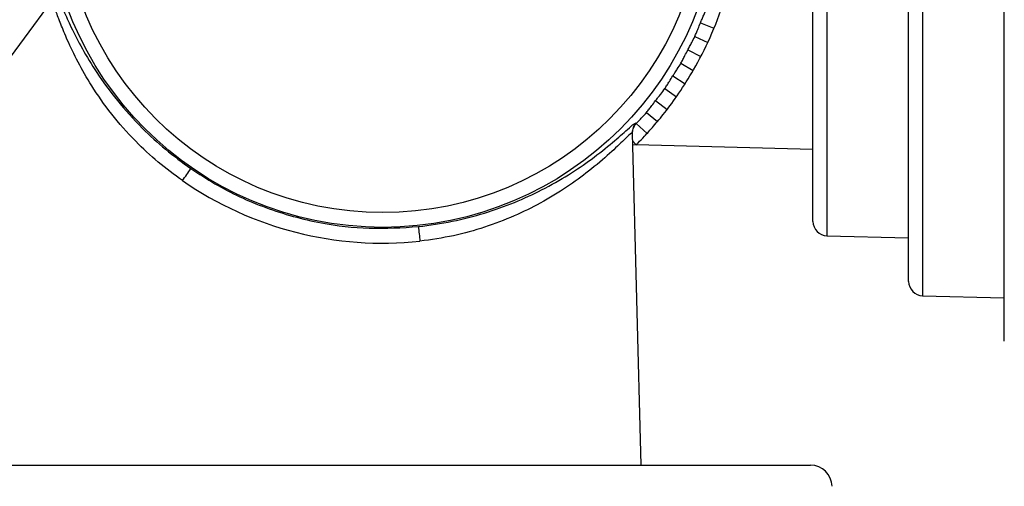
# Model space of a CAD drawing. Units: millimetres. Extents: x 0 to 2500, y 0 to 3370.
# Drawn here: x 1382 to 1551, y 1100 to 1180 of the extents above; entities that cross this region are included whole.
import ezdxf

# ---------------------------------------------------------------- set-up
doc = ezdxf.new("R2010")
doc.units = ezdxf.units.MM
doc.layers.add('기구', color=7, linetype='Continuous')
doc.styles.get("Standard").update_dxf_attribs({"font": 'arial.ttf'})
doc.styles.add('맑은 고딕', font='malgun.ttf')
doc.dimstyles.new('ISO-25', dxfattribs={"dimtxt": 2.5, "dimasz": 2.5, "dimexe": 1.25, "dimexo": 0.625, "dimtad": 1, "dimtxsty": 'Standard', "dimcen": 2.5, "dimadec": 0, "dimazin": 0, "dimtfac": 1, "dimtmove": 0, "dimatfit": 3, "dimfxl": 1, "dimarcsym": 0})

# ---------------------------------------------------------------- blocks, each defined once
blk = doc.blocks.new('_Oblique')
at = {"color": 0, "linetype": 'ByBlock', "lineweight": -2}
blk.add_line((-0.5, -0.5), (0.5, 0.5), dxfattribs=at)
blk = doc.blocks.new('*D24')
at = {"layer": 'Defpoints', "color": 0, "transparency": 16777216}
for p in [(1915.48, 1702.1), (1240.25, 1005.79), (1915.48, 874.16)]:
    blk.add_point(p, dxfattribs=at)
at = {"layer": '기구', "color": 0, "lineweight": -2, "transparency": 16777216}
for p, q in [((1915.48, 1692.1), (1915.48, 864.16)), ((1240.25, 995.79), (1240.25, 864.16)), ((1240.25, 874.16), (1915.48, 874.16))]:
    blk.add_line(p, q, dxfattribs=at)
at = {"layer": '기구', "color": 0, "lineweight": -2, "transparency": 16777216, "xscale": 20, "yscale": 20, "zscale": 20, "rotation": 180}
blk.add_blockref('_Oblique', (1240.25, 874.16), dxfattribs=at)
at = {"layer": '기구', "color": 0, "lineweight": -2, "transparency": 16777216, "xscale": 20, "yscale": 20, "zscale": 20}
blk.add_blockref('_Oblique', (1915.48, 874.16), dxfattribs=at)
at = {"layer": '기구', "color": 3, "transparency": 16777216, "insert": (1577.87, 899.66), "char_height": 30, "attachment_point": 5, "style": '맑은 고딕'}
blk.add_mtext('275', dxfattribs=at)
blk = doc.blocks.new('*D25')
at = {"layer": 'Defpoints', "color": 0, "transparency": 16777216}
for p in [(1570.03, 1750.25), (2008.87, 1750.25), (1437.58, 1005.79)]:
    blk.add_point(p, dxfattribs=at)
at = {"layer": '기구', "color": 0, "lineweight": -2, "transparency": 16777216}
for p, q in [((1580.03, 1750.25), (2018.87, 1750.25)), ((2008.87, 1005.79), (2008.87, 1750.25)), ((1447.58, 1005.79), (2018.87, 1005.79))]:
    blk.add_line(p, q, dxfattribs=at)
at = {"layer": '기구', "color": 0, "lineweight": -2, "transparency": 16777216, "xscale": 20, "yscale": 20, "zscale": 20}
for p, rotation in [((2008.87, 1750.25), 90), ((2008.87, 1005.79), 270)]:
    blk.add_blockref('_Oblique', p, dxfattribs=dict(at, rotation=rotation))
at = {"layer": '기구', "color": 3, "transparency": 16777216, "insert": (1983.37, 1378.02), "char_height": 30, "attachment_point": 5, "rotation": 90, "style": '맑은 고딕'}
blk.add_mtext('303', dxfattribs=at)

msp = doc.modelspace()

# ---------------------------------------------------------------- linework, layer by layer
at = {"ltscale": 15}
for p, q in [((1550.829, 1125.325), (1550.829, 1736.814)), ((1536.827, 1729.009), (1536.827, 1133.13)), ((1534.433, 1135.587), (1534.433, 1726.552)), ((1520.43, 1718.747), (1520.43, 1143.392)), ((1518.036, 1145.849), (1518.036, 1716.289)), ((1328.751, 1104.123), (1387.51, 1183.498)), ((1498.754, 1179.892), (1501.067, 1178.934)), ((1497.776, 1177.511), (1499.987, 1176.48)), ((1496.58, 1175.231), (1498.801, 1174.075)), ((1495.399, 1172.944), (1497.511, 1171.724)), ((1494.009, 1170.777), (1496.12, 1169.432)), ((1492.632, 1168.602), (1494.631, 1167.203)), ((1491.059, 1166.565), (1493.045, 1165.04)), ((1489.498, 1164.517), (1491.367, 1162.949)), ((1487.08, 1161.256), (1487.094, 1161.303)), ((1487.484, 1162.607), (1487.693, 1162.718)), ((1487.693, 1162.718), (1487.7, 1162.564)), ((1487.7, 1162.564), (1487.753, 1162.625)), ((1487.753, 1162.625), (1489.599, 1160.933)), ((1487.048, 1160.994), (1488.537, 1104.123)), ((1487.083, 1159.658), (1487.744, 1158.997)), ((1487.1, 1159.014), (1487.744, 1158.997)), ((1487.744, 1158.997), (1487.746, 1158.997)), ((1518.036, 1158.204), (1487.746, 1158.997)), ((1520.43, 1143.392), (1534.433, 1143.025)), ((1536.827, 1133.13), (1550.829, 1132.763)), ((1245.594, 1104.123), (1517.613, 1104.123))]:
    msp.add_line(p, q, dxfattribs=at)
for radius in [57.616, 55.091]:
    msp.add_circle((1444.289, 1202.452), radius, dxfattribs=at)
for centre, radius, start, end in [((1489.503, 1161.058), 2.456, 137.48199, 181.49658), ((1373.283, 1178.979), 45.053, 324.53781, 327.73102), ((1444.289, 1202.429), 60.301, 235.32062, 276.07652), ((1692.54, 1168.839), 243.302, 185.62884, 186.22261), ((1520.494, 1145.849), 2.458, 180, 268.5), ((1536.891, 1135.587), 2.458, 180, 268.5), ((1517.613, 1100.435), 3.687, 1, 90)]:
    msp.add_arc(centre, radius, start, end, dxfattribs=at)
for points, knots in [([(1487.746, 1158.997), (1487.824, 1159.073), (1487.98, 1159.226), (1489.09, 1160.369), (1490.669, 1162.104), (1492.698, 1164.536), (1495.055, 1167.724), (1497.749, 1171.973), (1500.457, 1177.242), (1502.772, 1183.221), (1504.456, 1189.358), (1505.044, 1193.385), (1505.339, 1195.398)], [0, 0, 0, 0, 0.0882764, 0.1766543, 0.2641152, 0.3516529, 0.4543234, 0.5570029, 0.6783202, 0.7994933, 0.8997806, 1, 1, 1, 1]), ([(1388.04, 1185.458), (1388.073, 1185.424), (1388.182, 1185.312), (1388.687, 1184.101), (1389.571, 1181.982), (1390.878, 1179.073), (1392.707, 1175.505), (1395.265, 1171.256), (1398.66, 1166.595), (1402.676, 1162.112), (1406.974, 1158.153), (1409.91, 1156.001), (1411.377, 1154.925)], [0, 0, 0, 0, 0.0442864, 0.1459409, 0.2461109, 0.3463366, 0.4574604, 0.568562, 0.6902377, 0.8117575, 0.9058956, 1, 1, 1, 1]), ([(1409.978, 1152.841), (1408.565, 1153.874), (1405.694, 1155.971), (1401.558, 1159.846), (1397.651, 1164.304), (1394.423, 1168.939), (1391.977, 1173.228), (1390.272, 1176.804), (1389.055, 1179.753), (1388.241, 1181.91), (1387.701, 1183.34), (1387.574, 1183.445), (1387.51, 1183.498)], [0, 0, 0, 0, 0.0891352, 0.180998, 0.2951494, 0.4137407, 0.5178566, 0.624409, 0.7171555, 0.8119465, 0.9043993, 1, 1, 1, 1]), ([(1498.754, 1179.892), (1498.842, 1180.094), (1499.032, 1180.524), (1499.366, 1181.315), (1499.602, 1181.907), (1499.746, 1182.268)], [0, 0, 0, 0, 0.2571092, 0.5474998, 1, 1, 1, 1]), ([(1497.776, 1177.511), (1497.873, 1177.734), (1498.068, 1178.186), (1498.396, 1178.979), (1498.62, 1179.552), (1498.754, 1179.892)], [0, 0, 0, 0, 0.283358, 0.5737258, 1, 1, 1, 1]), ([(1496.58, 1175.231), (1496.686, 1175.425), (1496.912, 1175.836), (1497.314, 1176.595), (1497.601, 1177.164), (1497.776, 1177.511)], [0, 0, 0, 0, 0.2571083, 0.5474988, 1, 1, 1, 1]), ([(1495.399, 1172.944), (1495.514, 1173.158), (1495.748, 1173.592), (1496.145, 1174.353), (1496.418, 1174.904), (1496.58, 1175.231)], [0, 0, 0, 0, 0.2833582, 0.5737263, 1, 1, 1, 1]), ([(1494.009, 1170.777), (1494.131, 1170.961), (1494.392, 1171.351), (1494.859, 1172.072), (1495.194, 1172.614), (1495.399, 1172.944)], [0, 0, 0, 0, 0.257109, 0.5474994, 1, 1, 1, 1]), ([(1492.632, 1168.602), (1492.766, 1168.805), (1493.037, 1169.216), (1493.498, 1169.94), (1493.818, 1170.465), (1494.009, 1170.777)], [0, 0, 0, 0, 0.2833585, 0.5737267, 1, 1, 1, 1]), ([(1491.059, 1166.565), (1491.197, 1166.737), (1491.491, 1167.103), (1492.018, 1167.78), (1492.4, 1168.291), (1492.632, 1168.602)], [0, 0, 0, 0, 0.2571089, 0.5474996, 1, 1, 1, 1]), ([(1489.498, 1164.517), (1489.649, 1164.708), (1489.955, 1165.094), (1490.477, 1165.775), (1490.842, 1166.27), (1491.059, 1166.565)], [0, 0, 0, 0, 0.2833595, 0.5737259, 1, 1, 1, 1]), ([(1487.753, 1162.625), (1487.906, 1162.784), (1488.23, 1163.124), (1488.815, 1163.752), (1489.24, 1164.227), (1489.498, 1164.517)], [0, 0, 0, 0, 0.2571083, 0.5474996, 1, 1, 1, 1]), ([(1450.412, 1144.975), (1452.356, 1145.24), (1456.245, 1145.77), (1461.804, 1147.228), (1466.951, 1149.078), (1471.8, 1151.316), (1476.222, 1153.847), (1480.347, 1156.659), (1483.839, 1159.462), (1486.156, 1161.519), (1487.301, 1162.543), (1487.441, 1162.592), (1487.484, 1162.607)], [0, 0, 0, 0, 0.0973302, 0.1947259, 0.2921724, 0.3896949, 0.4989668, 0.6082747, 0.7369268, 0.8653253, 0.9579204, 1, 1, 1, 1]), ([(1487.08, 1161.256), (1487.072, 1161.194), (1487.052, 1161.049), (1487.053, 1160.902), (1487.053, 1160.818)], [0, 0, 0, 0, 0.4284277, 1, 1, 1, 1]), ([(1487.094, 1161.303), (1487.167, 1161.573), (1487.294, 1162.045), (1487.578, 1162.409), (1487.7, 1162.564)], [0, 0, 0, 0, 0.5717098, 1, 1, 1, 1]), ([(1487.048, 1160.994), (1486.978, 1160.98), (1486.835, 1160.951), (1485.588, 1159.751), (1483.299, 1157.556), (1479.914, 1154.649), (1475.88, 1151.698), (1471.582, 1149.072), (1466.845, 1146.73), (1461.846, 1144.819), (1456.407, 1143.288), (1452.604, 1142.744), (1450.672, 1142.467)], [0, 0, 0, 0, 0.0841142, 0.171796, 0.2906829, 0.4144849, 0.5181514, 0.623961, 0.7169165, 0.811962, 0.9044754, 1, 1, 1, 1]), ([(1411.377, 1154.925), (1412.75, 1154.027), (1416.803, 1151.375), (1424.241, 1147.951), (1433.192, 1145.495), (1442.036, 1144.44), (1447.6, 1144.795), (1450.412, 1144.975)], [0, 0, 0, 0, 0.1197107, 0.3533655, 0.5937971, 0.7947704, 1, 1, 1, 1])]:
    msp.add_open_spline(points, degree=3, knots=knots, dxfattribs=at)

# ---------------------------------------------------------------- dimensions: what is measured, and where the dimension line sits
at = {"layer": '기구', "color": 1}
dim = msp.add_linear_dim(base=(2008.869, 1750.248), p1=(1437.584, 1005.793), p2=(1570.026, 1750.248), angle=90, text='303', dimstyle='ISO-25', override={"dimtxt": 30, "dimasz": 20, "dimexe": 10, "dimexo": 10, "dimgap": 10, "dimtxsty": '맑은 고딕', "dimblk1": 'Oblique', "dimblk2": 'Oblique', "dimsah": 1, "dimclrt": 3}, dxfattribs=at)
dim.commit()
dim.dimension.update_dxf_attribs({"geometry": '*D25', "text_midpoint": (1983.369, 1378.02)})
dim = msp.add_linear_dim(base=(1915.476, 874.161), p1=(1240.254, 1005.793), p2=(1915.476, 1702.098), text='275', dimstyle='ISO-25', override={"dimtxt": 30, "dimasz": 20, "dimexe": 10, "dimexo": 10, "dimgap": 10, "dimtxsty": '맑은 고딕', "dimblk1": 'Oblique', "dimblk2": 'Oblique', "dimsah": 1, "dimclrt": 3}, dxfattribs=at)
dim.commit()
dim.dimension.update_dxf_attribs({"geometry": '*D24', "text_midpoint": (1577.865, 899.66)})

doc.saveas('drawing.dxf')
